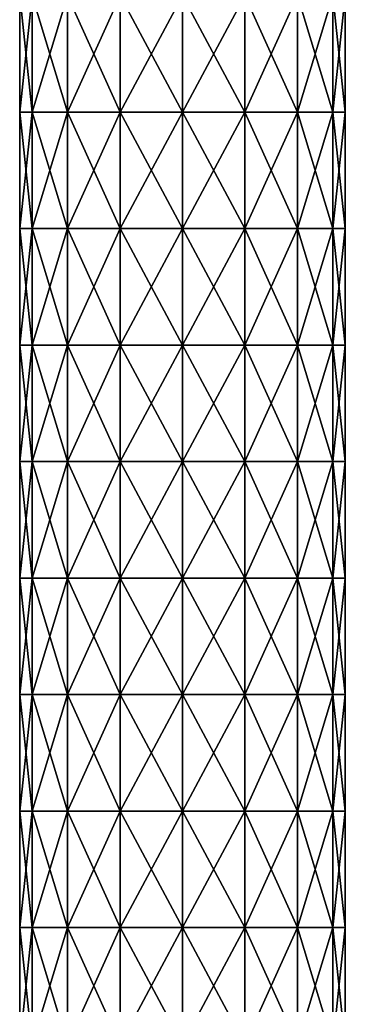
# Model space of a CAD drawing. Units: millimetres. Extents: x -38 to 18, y -241 to 140.
# Drawn here: x -7 to 7, y -154 to -112 of the extents above; entities that cross this region are included whole.
import ezdxf

# ---------------------------------------------------------------- set-up
doc = ezdxf.new("R2010")
doc.units = ezdxf.units.MM
doc.header["$LTSCALE"] = 41.718519
doc.layers.add('267', color=7, linetype='CONTINUOUS')
doc.layers.add('268', color=7, linetype='CONTINUOUS')

msp = doc.modelspace()

# ---------------------------------------------------------------- linework, layer by layer
at = {"layer": '267', "linetype": 'Continuous'}
for points in [[(-7, -115.88), (-6.467, -115.88, 2.679), (-7, -110.875), (-7, -115.88)], [(-7, -110.875), (-6.467, -115.88, 2.679), (-6.467, -110.875, 2.679), (-7, -110.875)], [(-6.467, -115.88, 2.679), (-4.95, -115.88, 4.95), (-6.467, -110.875, 2.679), (-6.467, -115.88, 2.679)], [(-6.467, -110.875, 2.679), (-4.95, -115.88, 4.95), (-4.95, -110.875, 4.95), (-6.467, -110.875, 2.679)], [(-4.95, -115.88, 4.95), (-2.679, -115.88, 6.467), (-4.95, -110.875, 4.95), (-4.95, -115.88, 4.95)], [(-4.95, -110.875, 4.95), (-2.679, -115.88, 6.467), (-2.679, -110.875, 6.467), (-4.95, -110.875, 4.95)], [(-2.679, -115.88, 6.467), (0, -115.88, 7), (-2.679, -110.875, 6.467), (-2.679, -115.88, 6.467)], [(-2.679, -110.875, 6.467), (0, -115.88, 7), (0, -110.875, 7), (-2.679, -110.875, 6.467)], [(0, -115.88, 7), (2.679, -115.88, 6.467), (0, -110.875, 7), (0, -115.88, 7)], [(0, -110.875, 7), (2.679, -115.88, 6.467), (2.679, -110.875, 6.467), (0, -110.875, 7)], [(2.679, -115.88, 6.467), (4.95, -115.88, 4.95), (2.679, -110.875, 6.467), (2.679, -115.88, 6.467)], [(2.679, -110.875, 6.467), (4.95, -115.88, 4.95), (4.95, -110.875, 4.95), (2.679, -110.875, 6.467)], [(4.95, -115.88, 4.95), (6.467, -115.88, 2.679), (4.95, -110.875, 4.95), (4.95, -115.88, 4.95)], [(4.95, -110.875, 4.95), (6.467, -115.88, 2.679), (6.467, -110.875, 2.679), (4.95, -110.875, 4.95)], [(6.467, -115.88, 2.679), (7, -115.88), (6.467, -110.875, 2.679), (6.467, -115.88, 2.679)], [(7, -115.88), (7, -110.875), (6.467, -110.875, 2.679), (7, -115.88)], [(-7, -120.885), (-6.467, -120.885, 2.679), (-7, -115.88), (-7, -120.885)], [(-7, -115.88), (-6.467, -120.885, 2.679), (-6.467, -115.88, 2.679), (-7, -115.88)], [(-6.467, -120.885, 2.679), (-4.95, -120.885, 4.95), (-6.467, -115.88, 2.679), (-6.467, -120.885, 2.679)], [(-6.467, -115.88, 2.679), (-4.95, -120.885, 4.95), (-4.95, -115.88, 4.95), (-6.467, -115.88, 2.679)], [(-4.95, -120.885, 4.95), (-2.679, -120.885, 6.467), (-4.95, -115.88, 4.95), (-4.95, -120.885, 4.95)], [(-4.95, -115.88, 4.95), (-2.679, -120.885, 6.467), (-2.679, -115.88, 6.467), (-4.95, -115.88, 4.95)], [(-2.679, -120.885, 6.467), (0, -120.885, 7), (-2.679, -115.88, 6.467), (-2.679, -120.885, 6.467)], [(-2.679, -115.88, 6.467), (0, -120.885, 7), (0, -115.88, 7), (-2.679, -115.88, 6.467)], [(0, -120.885, 7), (2.679, -120.885, 6.467), (0, -115.88, 7), (0, -120.885, 7)], [(0, -115.88, 7), (2.679, -120.885, 6.467), (2.679, -115.88, 6.467), (0, -115.88, 7)], [(2.679, -120.885, 6.467), (4.95, -120.885, 4.95), (2.679, -115.88, 6.467), (2.679, -120.885, 6.467)], [(2.679, -115.88, 6.467), (4.95, -120.885, 4.95), (4.95, -115.88, 4.95), (2.679, -115.88, 6.467)], [(4.95, -120.885, 4.95), (6.467, -120.885, 2.679), (4.95, -115.88, 4.95), (4.95, -120.885, 4.95)], [(4.95, -115.88, 4.95), (6.467, -120.885, 2.679), (6.467, -115.88, 2.679), (4.95, -115.88, 4.95)], [(6.467, -120.885, 2.679), (7, -120.885), (6.467, -115.88, 2.679), (6.467, -120.885, 2.679)], [(7, -120.885), (7, -115.88), (6.467, -115.88, 2.679), (7, -120.885)], [(-7, -125.89), (-6.467, -125.89, 2.679), (-7, -120.885), (-7, -125.89)], [(-7, -120.885), (-6.467, -125.89, 2.679), (-6.467, -120.885, 2.679), (-7, -120.885)], [(-6.467, -125.89, 2.679), (-4.95, -125.89, 4.95), (-6.467, -120.885, 2.679), (-6.467, -125.89, 2.679)], [(-6.467, -120.885, 2.679), (-4.95, -125.89, 4.95), (-4.95, -120.885, 4.95), (-6.467, -120.885, 2.679)], [(-4.95, -125.89, 4.95), (-2.679, -125.89, 6.467), (-4.95, -120.885, 4.95), (-4.95, -125.89, 4.95)], [(-4.95, -120.885, 4.95), (-2.679, -125.89, 6.467), (-2.679, -120.885, 6.467), (-4.95, -120.885, 4.95)], [(-2.679, -125.89, 6.467), (0, -125.89, 7), (-2.679, -120.885, 6.467), (-2.679, -125.89, 6.467)], [(-2.679, -120.885, 6.467), (0, -125.89, 7), (0, -120.885, 7), (-2.679, -120.885, 6.467)], [(0, -125.89, 7), (2.679, -125.89, 6.467), (0, -120.885, 7), (0, -125.89, 7)], [(0, -120.885, 7), (2.679, -125.89, 6.467), (2.679, -120.885, 6.467), (0, -120.885, 7)], [(2.679, -125.89, 6.467), (4.95, -125.89, 4.95), (2.679, -120.885, 6.467), (2.679, -125.89, 6.467)], [(2.679, -120.885, 6.467), (4.95, -125.89, 4.95), (4.95, -120.885, 4.95), (2.679, -120.885, 6.467)], [(4.95, -125.89, 4.95), (6.467, -125.89, 2.679), (4.95, -120.885, 4.95), (4.95, -125.89, 4.95)], [(4.95, -120.885, 4.95), (6.467, -125.89, 2.679), (6.467, -120.885, 2.679), (4.95, -120.885, 4.95)], [(6.467, -125.89, 2.679), (7, -125.89), (6.467, -120.885, 2.679), (6.467, -125.89, 2.679)], [(7, -125.89), (7, -120.885), (6.467, -120.885, 2.679), (7, -125.89)], [(-7, -130.895), (-6.467, -130.895, 2.679), (-7, -125.89), (-7, -130.895)], [(-7, -125.89), (-6.467, -130.895, 2.679), (-6.467, -125.89, 2.679), (-7, -125.89)], [(-6.467, -130.895, 2.679), (-4.95, -130.895, 4.95), (-6.467, -125.89, 2.679), (-6.467, -130.895, 2.679)], [(-6.467, -125.89, 2.679), (-4.95, -130.895, 4.95), (-4.95, -125.89, 4.95), (-6.467, -125.89, 2.679)], [(-4.95, -130.895, 4.95), (-2.679, -130.895, 6.467), (-4.95, -125.89, 4.95), (-4.95, -130.895, 4.95)], [(-4.95, -125.89, 4.95), (-2.679, -130.895, 6.467), (-2.679, -125.89, 6.467), (-4.95, -125.89, 4.95)], [(-2.679, -130.895, 6.467), (0, -130.895, 7), (-2.679, -125.89, 6.467), (-2.679, -130.895, 6.467)], [(-2.679, -125.89, 6.467), (0, -130.895, 7), (0, -125.89, 7), (-2.679, -125.89, 6.467)], [(0, -130.895, 7), (2.679, -130.895, 6.467), (0, -125.89, 7), (0, -130.895, 7)], [(0, -125.89, 7), (2.679, -130.895, 6.467), (2.679, -125.89, 6.467), (0, -125.89, 7)], [(2.679, -130.895, 6.467), (4.95, -130.895, 4.95), (2.679, -125.89, 6.467), (2.679, -130.895, 6.467)], [(2.679, -125.89, 6.467), (4.95, -130.895, 4.95), (4.95, -125.89, 4.95), (2.679, -125.89, 6.467)], [(4.95, -130.895, 4.95), (6.467, -130.895, 2.679), (4.95, -125.89, 4.95), (4.95, -130.895, 4.95)], [(4.95, -125.89, 4.95), (6.467, -130.895, 2.679), (6.467, -125.89, 2.679), (4.95, -125.89, 4.95)], [(6.467, -130.895, 2.679), (7, -130.895), (6.467, -125.89, 2.679), (6.467, -130.895, 2.679)], [(7, -130.895), (7, -125.89), (6.467, -125.89, 2.679), (7, -130.895)], [(-7, -135.9), (-6.467, -135.9, 2.679), (-7, -130.895), (-7, -135.9)], [(-7, -130.895), (-6.467, -135.9, 2.679), (-6.467, -130.895, 2.679), (-7, -130.895)], [(-6.467, -135.9, 2.679), (-4.95, -135.9, 4.95), (-6.467, -130.895, 2.679), (-6.467, -135.9, 2.679)], [(-6.467, -130.895, 2.679), (-4.95, -135.9, 4.95), (-4.95, -130.895, 4.95), (-6.467, -130.895, 2.679)], [(-4.95, -135.9, 4.95), (-2.679, -135.9, 6.467), (-4.95, -130.895, 4.95), (-4.95, -135.9, 4.95)], [(-4.95, -130.895, 4.95), (-2.679, -135.9, 6.467), (-2.679, -130.895, 6.467), (-4.95, -130.895, 4.95)], [(-2.679, -135.9, 6.467), (0, -135.9, 7), (-2.679, -130.895, 6.467), (-2.679, -135.9, 6.467)], [(-2.679, -130.895, 6.467), (0, -135.9, 7), (0, -130.895, 7), (-2.679, -130.895, 6.467)], [(0, -135.9, 7), (2.679, -135.9, 6.467), (0, -130.895, 7), (0, -135.9, 7)], [(0, -130.895, 7), (2.679, -135.9, 6.467), (2.679, -130.895, 6.467), (0, -130.895, 7)], [(2.679, -135.9, 6.467), (4.95, -135.9, 4.95), (2.679, -130.895, 6.467), (2.679, -135.9, 6.467)], [(2.679, -130.895, 6.467), (4.95, -135.9, 4.95), (4.95, -130.895, 4.95), (2.679, -130.895, 6.467)], [(4.95, -135.9, 4.95), (6.467, -135.9, 2.679), (4.95, -130.895, 4.95), (4.95, -135.9, 4.95)], [(4.95, -130.895, 4.95), (6.467, -135.9, 2.679), (6.467, -130.895, 2.679), (4.95, -130.895, 4.95)], [(6.467, -135.9, 2.679), (7, -135.9), (6.467, -130.895, 2.679), (6.467, -135.9, 2.679)], [(7, -135.9), (7, -130.895), (6.467, -130.895, 2.679), (7, -135.9)], [(-7, -140.905), (-6.467, -140.905, 2.679), (-7, -135.9), (-7, -140.905)], [(-7, -135.9), (-6.467, -140.905, 2.679), (-6.467, -135.9, 2.679), (-7, -135.9)], [(-6.467, -140.905, 2.679), (-4.95, -140.905, 4.95), (-6.467, -135.9, 2.679), (-6.467, -140.905, 2.679)], [(-6.467, -135.9, 2.679), (-4.95, -140.905, 4.95), (-4.95, -135.9, 4.95), (-6.467, -135.9, 2.679)], [(-4.95, -140.905, 4.95), (-2.679, -140.905, 6.467), (-4.95, -135.9, 4.95), (-4.95, -140.905, 4.95)], [(-4.95, -135.9, 4.95), (-2.679, -140.905, 6.467), (-2.679, -135.9, 6.467), (-4.95, -135.9, 4.95)], [(-2.679, -140.905, 6.467), (0, -140.905, 7), (-2.679, -135.9, 6.467), (-2.679, -140.905, 6.467)], [(-2.679, -135.9, 6.467), (0, -140.905, 7), (0, -135.9, 7), (-2.679, -135.9, 6.467)], [(0, -140.905, 7), (2.679, -140.905, 6.467), (0, -135.9, 7), (0, -140.905, 7)], [(0, -135.9, 7), (2.679, -140.905, 6.467), (2.679, -135.9, 6.467), (0, -135.9, 7)], [(2.679, -140.905, 6.467), (4.95, -140.905, 4.95), (2.679, -135.9, 6.467), (2.679, -140.905, 6.467)], [(2.679, -135.9, 6.467), (4.95, -140.905, 4.95), (4.95, -135.9, 4.95), (2.679, -135.9, 6.467)], [(4.95, -140.905, 4.95), (6.467, -140.905, 2.679), (4.95, -135.9, 4.95), (4.95, -140.905, 4.95)], [(4.95, -135.9, 4.95), (6.467, -140.905, 2.679), (6.467, -135.9, 2.679), (4.95, -135.9, 4.95)], [(6.467, -140.905, 2.679), (7, -140.905), (6.467, -135.9, 2.679), (6.467, -140.905, 2.679)], [(7, -140.905), (7, -135.9), (6.467, -135.9, 2.679), (7, -140.905)], [(-7, -145.91), (-6.467, -145.91, 2.679), (-7, -140.905), (-7, -145.91)], [(-7, -140.905), (-6.467, -145.91, 2.679), (-6.467, -140.905, 2.679), (-7, -140.905)], [(-6.467, -145.91, 2.679), (-4.95, -145.91, 4.95), (-6.467, -140.905, 2.679), (-6.467, -145.91, 2.679)], [(-6.467, -140.905, 2.679), (-4.95, -145.91, 4.95), (-4.95, -140.905, 4.95), (-6.467, -140.905, 2.679)], [(-4.95, -145.91, 4.95), (-2.679, -145.91, 6.467), (-4.95, -140.905, 4.95), (-4.95, -145.91, 4.95)], [(-4.95, -140.905, 4.95), (-2.679, -145.91, 6.467), (-2.679, -140.905, 6.467), (-4.95, -140.905, 4.95)], [(-2.679, -145.91, 6.467), (0, -145.91, 7), (-2.679, -140.905, 6.467), (-2.679, -145.91, 6.467)], [(-2.679, -140.905, 6.467), (0, -145.91, 7), (0, -140.905, 7), (-2.679, -140.905, 6.467)], [(0, -145.91, 7), (2.679, -145.91, 6.467), (0, -140.905, 7), (0, -145.91, 7)], [(0, -140.905, 7), (2.679, -145.91, 6.467), (2.679, -140.905, 6.467), (0, -140.905, 7)], [(2.679, -145.91, 6.467), (4.95, -145.91, 4.95), (2.679, -140.905, 6.467), (2.679, -145.91, 6.467)], [(2.679, -140.905, 6.467), (4.95, -145.91, 4.95), (4.95, -140.905, 4.95), (2.679, -140.905, 6.467)], [(4.95, -145.91, 4.95), (6.467, -145.91, 2.679), (4.95, -140.905, 4.95), (4.95, -145.91, 4.95)], [(4.95, -140.905, 4.95), (6.467, -145.91, 2.679), (6.467, -140.905, 2.679), (4.95, -140.905, 4.95)], [(6.467, -145.91, 2.679), (7, -145.91), (6.467, -140.905, 2.679), (6.467, -145.91, 2.679)], [(7, -145.91), (7, -140.905), (6.467, -140.905, 2.679), (7, -145.91)], [(-7, -150.915), (-6.467, -150.915, 2.679), (-7, -145.91), (-7, -150.915)], [(-7, -145.91), (-6.467, -150.915, 2.679), (-6.467, -145.91, 2.679), (-7, -145.91)], [(-6.467, -150.915, 2.679), (-4.95, -150.915, 4.95), (-6.467, -145.91, 2.679), (-6.467, -150.915, 2.679)], [(-6.467, -145.91, 2.679), (-4.95, -150.915, 4.95), (-4.95, -145.91, 4.95), (-6.467, -145.91, 2.679)], [(-4.95, -150.915, 4.95), (-2.679, -150.915, 6.467), (-4.95, -145.91, 4.95), (-4.95, -150.915, 4.95)], [(-4.95, -145.91, 4.95), (-2.679, -150.915, 6.467), (-2.679, -145.91, 6.467), (-4.95, -145.91, 4.95)], [(-2.679, -150.915, 6.467), (0, -150.915, 7), (-2.679, -145.91, 6.467), (-2.679, -150.915, 6.467)], [(-2.679, -145.91, 6.467), (0, -150.915, 7), (0, -145.91, 7), (-2.679, -145.91, 6.467)], [(0, -150.915, 7), (2.679, -150.915, 6.467), (0, -145.91, 7), (0, -150.915, 7)], [(0, -145.91, 7), (2.679, -150.915, 6.467), (2.679, -145.91, 6.467), (0, -145.91, 7)], [(2.679, -150.915, 6.467), (4.95, -150.915, 4.95), (2.679, -145.91, 6.467), (2.679, -150.915, 6.467)], [(2.679, -145.91, 6.467), (4.95, -150.915, 4.95), (4.95, -145.91, 4.95), (2.679, -145.91, 6.467)], [(4.95, -150.915, 4.95), (6.467, -150.915, 2.679), (4.95, -145.91, 4.95), (4.95, -150.915, 4.95)], [(4.95, -145.91, 4.95), (6.467, -150.915, 2.679), (6.467, -145.91, 2.679), (4.95, -145.91, 4.95)], [(6.467, -150.915, 2.679), (7, -150.915), (6.467, -145.91, 2.679), (6.467, -150.915, 2.679)], [(7, -150.915), (7, -145.91), (6.467, -145.91, 2.679), (7, -150.915)], [(-7, -155.92), (-6.467, -155.92, 2.679), (-7, -150.915), (-7, -155.92)], [(-7, -150.915), (-6.467, -155.92, 2.679), (-6.467, -150.915, 2.679), (-7, -150.915)], [(-6.467, -155.92, 2.679), (-4.95, -155.92, 4.95), (-6.467, -150.915, 2.679), (-6.467, -155.92, 2.679)], [(-6.467, -150.915, 2.679), (-4.95, -155.92, 4.95), (-4.95, -150.915, 4.95), (-6.467, -150.915, 2.679)], [(-4.95, -155.92, 4.95), (-2.679, -155.92, 6.467), (-4.95, -150.915, 4.95), (-4.95, -155.92, 4.95)], [(-4.95, -150.915, 4.95), (-2.679, -155.92, 6.467), (-2.679, -150.915, 6.467), (-4.95, -150.915, 4.95)], [(-2.679, -155.92, 6.467), (0, -155.92, 7), (-2.679, -150.915, 6.467), (-2.679, -155.92, 6.467)], [(-2.679, -150.915, 6.467), (0, -155.92, 7), (0, -150.915, 7), (-2.679, -150.915, 6.467)], [(0, -155.92, 7), (2.679, -155.92, 6.467), (0, -150.915, 7), (0, -155.92, 7)], [(0, -150.915, 7), (2.679, -155.92, 6.467), (2.679, -150.915, 6.467), (0, -150.915, 7)], [(2.679, -155.92, 6.467), (4.95, -155.92, 4.95), (2.679, -150.915, 6.467), (2.679, -155.92, 6.467)], [(2.679, -150.915, 6.467), (4.95, -155.92, 4.95), (4.95, -150.915, 4.95), (2.679, -150.915, 6.467)], [(4.95, -155.92, 4.95), (6.467, -155.92, 2.679), (4.95, -150.915, 4.95), (4.95, -155.92, 4.95)], [(4.95, -150.915, 4.95), (6.467, -155.92, 2.679), (6.467, -150.915, 2.679), (4.95, -150.915, 4.95)], [(6.467, -155.92, 2.679), (7, -155.92), (6.467, -150.915, 2.679), (6.467, -155.92, 2.679)], [(7, -155.92), (7, -150.915), (6.467, -150.915, 2.679), (7, -155.92)]]:
    msp.add_3dface(points, dxfattribs=at)
at = {"layer": '268', "linetype": 'Continuous'}
for points in [[(-7, -115.88), (-7, -110.875), (-6.467, -110.875, -2.679), (-7, -115.88)], [(-7, -115.88), (-6.467, -110.875, -2.679), (-6.467, -115.88, -2.679), (-7, -115.88)], [(-6.467, -110.875, -2.679), (-4.95, -110.875, -4.95), (-6.467, -115.88, -2.679), (-6.467, -110.875, -2.679)], [(-6.467, -115.88, -2.679), (-4.95, -110.875, -4.95), (-4.95, -115.88, -4.95), (-6.467, -115.88, -2.679)], [(-4.95, -115.88, -4.95), (-2.679, -110.875, -6.467), (-2.679, -115.88, -6.467), (-4.95, -115.88, -4.95)], [(-4.95, -110.875, -4.95), (-2.679, -110.875, -6.467), (-4.95, -115.88, -4.95), (-4.95, -110.875, -4.95)], [(-2.679, -115.88, -6.467), (0, -110.875, -7), (0, -115.88, -7), (-2.679, -115.88, -6.467)], [(-2.679, -110.875, -6.467), (0, -110.875, -7), (-2.679, -115.88, -6.467), (-2.679, -110.875, -6.467)], [(0, -115.88, -7), (2.679, -110.875, -6.467), (2.679, -115.88, -6.467), (0, -115.88, -7)], [(0, -110.875, -7), (2.679, -110.875, -6.467), (0, -115.88, -7), (0, -110.875, -7)], [(2.679, -115.88, -6.467), (4.95, -110.875, -4.95), (4.95, -115.88, -4.95), (2.679, -115.88, -6.467)], [(2.679, -110.875, -6.467), (4.95, -110.875, -4.95), (2.679, -115.88, -6.467), (2.679, -110.875, -6.467)], [(4.95, -115.88, -4.95), (6.467, -110.875, -2.679), (6.467, -115.88, -2.679), (4.95, -115.88, -4.95)], [(4.95, -110.875, -4.95), (6.467, -110.875, -2.679), (4.95, -115.88, -4.95), (4.95, -110.875, -4.95)], [(7, -110.875), (7, -115.88), (6.467, -115.88, -2.679), (7, -110.875)], [(6.467, -110.875, -2.679), (7, -110.875), (6.467, -115.88, -2.679), (6.467, -110.875, -2.679)], [(-7, -120.885), (-7, -115.88), (-6.467, -115.88, -2.679), (-7, -120.885)], [(-7, -120.885), (-6.467, -115.88, -2.679), (-6.467, -120.885, -2.679), (-7, -120.885)], [(-6.467, -115.88, -2.679), (-4.95, -115.88, -4.95), (-6.467, -120.885, -2.679), (-6.467, -115.88, -2.679)], [(-6.467, -120.885, -2.679), (-4.95, -115.88, -4.95), (-4.95, -120.885, -4.95), (-6.467, -120.885, -2.679)], [(-4.95, -115.88, -4.95), (-2.679, -115.88, -6.467), (-4.95, -120.885, -4.95), (-4.95, -115.88, -4.95)], [(-4.95, -120.885, -4.95), (-2.679, -115.88, -6.467), (-2.679, -120.885, -6.467), (-4.95, -120.885, -4.95)], [(-2.679, -120.885, -6.467), (0, -115.88, -7), (0, -120.885, -7), (-2.679, -120.885, -6.467)], [(-2.679, -115.88, -6.467), (0, -115.88, -7), (-2.679, -120.885, -6.467), (-2.679, -115.88, -6.467)], [(0, -120.885, -7), (2.679, -115.88, -6.467), (2.679, -120.885, -6.467), (0, -120.885, -7)], [(0, -115.88, -7), (2.679, -115.88, -6.467), (0, -120.885, -7), (0, -115.88, -7)], [(2.679, -120.885, -6.467), (4.95, -115.88, -4.95), (4.95, -120.885, -4.95), (2.679, -120.885, -6.467)], [(2.679, -115.88, -6.467), (4.95, -115.88, -4.95), (2.679, -120.885, -6.467), (2.679, -115.88, -6.467)], [(4.95, -120.885, -4.95), (6.467, -115.88, -2.679), (6.467, -120.885, -2.679), (4.95, -120.885, -4.95)], [(4.95, -115.88, -4.95), (6.467, -115.88, -2.679), (4.95, -120.885, -4.95), (4.95, -115.88, -4.95)], [(7, -115.88), (7, -120.885), (6.467, -120.885, -2.679), (7, -115.88)], [(6.467, -115.88, -2.679), (7, -115.88), (6.467, -120.885, -2.679), (6.467, -115.88, -2.679)], [(-7, -125.89), (-7, -120.885), (-6.467, -120.885, -2.679), (-7, -125.89)], [(-7, -125.89), (-6.467, -120.885, -2.679), (-6.467, -125.89, -2.679), (-7, -125.89)], [(-6.467, -125.89, -2.679), (-4.95, -120.885, -4.95), (-4.95, -125.89, -4.95), (-6.467, -125.89, -2.679)], [(-6.467, -120.885, -2.679), (-4.95, -120.885, -4.95), (-6.467, -125.89, -2.679), (-6.467, -120.885, -2.679)], [(-4.95, -120.885, -4.95), (-2.679, -120.885, -6.467), (-4.95, -125.89, -4.95), (-4.95, -120.885, -4.95)], [(-4.95, -125.89, -4.95), (-2.679, -120.885, -6.467), (-2.679, -125.89, -6.467), (-4.95, -125.89, -4.95)], [(-2.679, -125.89, -6.467), (0, -120.885, -7), (0, -125.89, -7), (-2.679, -125.89, -6.467)], [(-2.679, -120.885, -6.467), (0, -120.885, -7), (-2.679, -125.89, -6.467), (-2.679, -120.885, -6.467)], [(0, -125.89, -7), (2.679, -120.885, -6.467), (2.679, -125.89, -6.467), (0, -125.89, -7)], [(0, -120.885, -7), (2.679, -120.885, -6.467), (0, -125.89, -7), (0, -120.885, -7)], [(2.679, -125.89, -6.467), (4.95, -120.885, -4.95), (4.95, -125.89, -4.95), (2.679, -125.89, -6.467)], [(2.679, -120.885, -6.467), (4.95, -120.885, -4.95), (2.679, -125.89, -6.467), (2.679, -120.885, -6.467)], [(4.95, -125.89, -4.95), (6.467, -120.885, -2.679), (6.467, -125.89, -2.679), (4.95, -125.89, -4.95)], [(4.95, -120.885, -4.95), (6.467, -120.885, -2.679), (4.95, -125.89, -4.95), (4.95, -120.885, -4.95)], [(7, -120.885), (7, -125.89), (6.467, -125.89, -2.679), (7, -120.885)], [(6.467, -120.885, -2.679), (7, -120.885), (6.467, -125.89, -2.679), (6.467, -120.885, -2.679)], [(-7, -130.895), (-7, -125.89), (-6.467, -125.89, -2.679), (-7, -130.895)], [(-7, -130.895), (-6.467, -125.89, -2.679), (-6.467, -130.895, -2.679), (-7, -130.895)], [(-6.467, -130.895, -2.679), (-4.95, -125.89, -4.95), (-4.95, -130.895, -4.95), (-6.467, -130.895, -2.679)], [(-6.467, -125.89, -2.679), (-4.95, -125.89, -4.95), (-6.467, -130.895, -2.679), (-6.467, -125.89, -2.679)], [(-4.95, -130.895, -4.95), (-2.679, -125.89, -6.467), (-2.679, -130.895, -6.467), (-4.95, -130.895, -4.95)], [(-4.95, -125.89, -4.95), (-2.679, -125.89, -6.467), (-4.95, -130.895, -4.95), (-4.95, -125.89, -4.95)], [(-2.679, -125.89, -6.467), (0, -125.89, -7), (-2.679, -130.895, -6.467), (-2.679, -125.89, -6.467)], [(-2.679, -130.895, -6.467), (0, -125.89, -7), (0, -130.895, -7), (-2.679, -130.895, -6.467)], [(0, -130.895, -7), (2.679, -125.89, -6.467), (2.679, -130.895, -6.467), (0, -130.895, -7)], [(0, -125.89, -7), (2.679, -125.89, -6.467), (0, -130.895, -7), (0, -125.89, -7)], [(2.679, -130.895, -6.467), (4.95, -125.89, -4.95), (4.95, -130.895, -4.95), (2.679, -130.895, -6.467)], [(2.679, -125.89, -6.467), (4.95, -125.89, -4.95), (2.679, -130.895, -6.467), (2.679, -125.89, -6.467)], [(4.95, -130.895, -4.95), (6.467, -125.89, -2.679), (6.467, -130.895, -2.679), (4.95, -130.895, -4.95)], [(4.95, -125.89, -4.95), (6.467, -125.89, -2.679), (4.95, -130.895, -4.95), (4.95, -125.89, -4.95)], [(7, -125.89), (7, -130.895), (6.467, -130.895, -2.679), (7, -125.89)], [(6.467, -125.89, -2.679), (7, -125.89), (6.467, -130.895, -2.679), (6.467, -125.89, -2.679)], [(-7, -135.9), (-7, -130.895), (-6.467, -130.895, -2.679), (-7, -135.9)], [(-7, -135.9), (-6.467, -130.895, -2.679), (-6.467, -135.9, -2.679), (-7, -135.9)], [(-6.467, -130.895, -2.679), (-4.95, -130.895, -4.95), (-6.467, -135.9, -2.679), (-6.467, -130.895, -2.679)], [(-6.467, -135.9, -2.679), (-4.95, -130.895, -4.95), (-4.95, -135.9, -4.95), (-6.467, -135.9, -2.679)], [(-4.95, -135.9, -4.95), (-2.679, -130.895, -6.467), (-2.679, -135.9, -6.467), (-4.95, -135.9, -4.95)], [(-4.95, -130.895, -4.95), (-2.679, -130.895, -6.467), (-4.95, -135.9, -4.95), (-4.95, -130.895, -4.95)], [(-2.679, -130.895, -6.467), (0, -130.895, -7), (-2.679, -135.9, -6.467), (-2.679, -130.895, -6.467)], [(-2.679, -135.9, -6.467), (0, -130.895, -7), (0, -135.9, -7), (-2.679, -135.9, -6.467)], [(0, -135.9, -7), (2.679, -130.895, -6.467), (2.679, -135.9, -6.467), (0, -135.9, -7)], [(0, -130.895, -7), (2.679, -130.895, -6.467), (0, -135.9, -7), (0, -130.895, -7)], [(2.679, -135.9, -6.467), (4.95, -130.895, -4.95), (4.95, -135.9, -4.95), (2.679, -135.9, -6.467)], [(2.679, -130.895, -6.467), (4.95, -130.895, -4.95), (2.679, -135.9, -6.467), (2.679, -130.895, -6.467)], [(4.95, -135.9, -4.95), (6.467, -130.895, -2.679), (6.467, -135.9, -2.679), (4.95, -135.9, -4.95)], [(4.95, -130.895, -4.95), (6.467, -130.895, -2.679), (4.95, -135.9, -4.95), (4.95, -130.895, -4.95)], [(7, -130.895), (7, -135.9), (6.467, -135.9, -2.679), (7, -130.895)], [(6.467, -130.895, -2.679), (7, -130.895), (6.467, -135.9, -2.679), (6.467, -130.895, -2.679)], [(-7, -140.905), (-7, -135.9), (-6.467, -135.9, -2.679), (-7, -140.905)], [(-7, -140.905), (-6.467, -135.9, -2.679), (-6.467, -140.905, -2.679), (-7, -140.905)], [(-6.467, -140.905, -2.679), (-4.95, -135.9, -4.95), (-4.95, -140.905, -4.95), (-6.467, -140.905, -2.679)], [(-6.467, -135.9, -2.679), (-4.95, -135.9, -4.95), (-6.467, -140.905, -2.679), (-6.467, -135.9, -2.679)], [(-4.95, -135.9, -4.95), (-2.679, -135.9, -6.467), (-4.95, -140.905, -4.95), (-4.95, -135.9, -4.95)], [(-4.95, -140.905, -4.95), (-2.679, -135.9, -6.467), (-2.679, -140.905, -6.467), (-4.95, -140.905, -4.95)], [(-2.679, -135.9, -6.467), (0, -135.9, -7), (-2.679, -140.905, -6.467), (-2.679, -135.9, -6.467)], [(-2.679, -140.905, -6.467), (0, -135.9, -7), (0, -140.905, -7), (-2.679, -140.905, -6.467)], [(0, -140.905, -7), (2.679, -135.9, -6.467), (2.679, -140.905, -6.467), (0, -140.905, -7)], [(0, -135.9, -7), (2.679, -135.9, -6.467), (0, -140.905, -7), (0, -135.9, -7)], [(2.679, -140.905, -6.467), (4.95, -135.9, -4.95), (4.95, -140.905, -4.95), (2.679, -140.905, -6.467)], [(2.679, -135.9, -6.467), (4.95, -135.9, -4.95), (2.679, -140.905, -6.467), (2.679, -135.9, -6.467)], [(4.95, -140.905, -4.95), (6.467, -135.9, -2.679), (6.467, -140.905, -2.679), (4.95, -140.905, -4.95)], [(4.95, -135.9, -4.95), (6.467, -135.9, -2.679), (4.95, -140.905, -4.95), (4.95, -135.9, -4.95)], [(7, -135.9), (7, -140.905), (6.467, -140.905, -2.679), (7, -135.9)], [(6.467, -135.9, -2.679), (7, -135.9), (6.467, -140.905, -2.679), (6.467, -135.9, -2.679)], [(-7, -145.91), (-7, -140.905), (-6.467, -140.905, -2.679), (-7, -145.91)], [(-7, -145.91), (-6.467, -140.905, -2.679), (-6.467, -145.91, -2.679), (-7, -145.91)], [(-6.467, -145.91, -2.679), (-4.95, -140.905, -4.95), (-4.95, -145.91, -4.95), (-6.467, -145.91, -2.679)], [(-6.467, -140.905, -2.679), (-4.95, -140.905, -4.95), (-6.467, -145.91, -2.679), (-6.467, -140.905, -2.679)], [(-4.95, -145.91, -4.95), (-2.679, -140.905, -6.467), (-2.679, -145.91, -6.467), (-4.95, -145.91, -4.95)], [(-4.95, -140.905, -4.95), (-2.679, -140.905, -6.467), (-4.95, -145.91, -4.95), (-4.95, -140.905, -4.95)], [(-2.679, -145.91, -6.467), (0, -140.905, -7), (0, -145.91, -7), (-2.679, -145.91, -6.467)], [(-2.679, -140.905, -6.467), (0, -140.905, -7), (-2.679, -145.91, -6.467), (-2.679, -140.905, -6.467)], [(0, -145.91, -7), (2.679, -140.905, -6.467), (2.679, -145.91, -6.467), (0, -145.91, -7)], [(0, -140.905, -7), (2.679, -140.905, -6.467), (0, -145.91, -7), (0, -140.905, -7)], [(2.679, -145.91, -6.467), (4.95, -140.905, -4.95), (4.95, -145.91, -4.95), (2.679, -145.91, -6.467)], [(2.679, -140.905, -6.467), (4.95, -140.905, -4.95), (2.679, -145.91, -6.467), (2.679, -140.905, -6.467)], [(4.95, -145.91, -4.95), (6.467, -140.905, -2.679), (6.467, -145.91, -2.679), (4.95, -145.91, -4.95)], [(4.95, -140.905, -4.95), (6.467, -140.905, -2.679), (4.95, -145.91, -4.95), (4.95, -140.905, -4.95)], [(7, -140.905), (7, -145.91), (6.467, -145.91, -2.679), (7, -140.905)], [(6.467, -140.905, -2.679), (7, -140.905), (6.467, -145.91, -2.679), (6.467, -140.905, -2.679)], [(-7, -150.915), (-7, -145.91), (-6.467, -145.91, -2.679), (-7, -150.915)], [(-7, -150.915), (-6.467, -145.91, -2.679), (-6.467, -150.915, -2.679), (-7, -150.915)], [(-6.467, -150.915, -2.679), (-4.95, -145.91, -4.95), (-4.95, -150.915, -4.95), (-6.467, -150.915, -2.679)], [(-6.467, -145.91, -2.679), (-4.95, -145.91, -4.95), (-6.467, -150.915, -2.679), (-6.467, -145.91, -2.679)], [(-4.95, -150.915, -4.95), (-2.679, -145.91, -6.467), (-2.679, -150.915, -6.467), (-4.95, -150.915, -4.95)], [(-4.95, -145.91, -4.95), (-2.679, -145.91, -6.467), (-4.95, -150.915, -4.95), (-4.95, -145.91, -4.95)], [(-2.679, -145.91, -6.467), (0, -145.91, -7), (-2.679, -150.915, -6.467), (-2.679, -145.91, -6.467)], [(-2.679, -150.915, -6.467), (0, -145.91, -7), (0, -150.915, -7), (-2.679, -150.915, -6.467)], [(0, -150.915, -7), (2.679, -145.91, -6.467), (2.679, -150.915, -6.467), (0, -150.915, -7)], [(0, -145.91, -7), (2.679, -145.91, -6.467), (0, -150.915, -7), (0, -145.91, -7)], [(2.679, -145.91, -6.467), (4.95, -145.91, -4.95), (2.679, -150.915, -6.467), (2.679, -145.91, -6.467)], [(2.679, -150.915, -6.467), (4.95, -145.91, -4.95), (4.95, -150.915, -4.95), (2.679, -150.915, -6.467)], [(4.95, -150.915, -4.95), (6.467, -145.91, -2.679), (6.467, -150.915, -2.679), (4.95, -150.915, -4.95)], [(4.95, -145.91, -4.95), (6.467, -145.91, -2.679), (4.95, -150.915, -4.95), (4.95, -145.91, -4.95)], [(7, -145.91), (7, -150.915), (6.467, -150.915, -2.679), (7, -145.91)], [(6.467, -145.91, -2.679), (7, -145.91), (6.467, -150.915, -2.679), (6.467, -145.91, -2.679)], [(-7, -155.92), (-7, -150.915), (-6.467, -150.915, -2.679), (-7, -155.92)], [(-7, -155.92), (-6.467, -150.915, -2.679), (-6.467, -155.92, -2.679), (-7, -155.92)], [(-6.467, -155.92, -2.679), (-4.95, -150.915, -4.95), (-4.95, -155.92, -4.95), (-6.467, -155.92, -2.679)], [(-6.467, -150.915, -2.679), (-4.95, -150.915, -4.95), (-6.467, -155.92, -2.679), (-6.467, -150.915, -2.679)], [(-4.95, -150.915, -4.95), (-2.679, -150.915, -6.467), (-4.95, -155.92, -4.95), (-4.95, -150.915, -4.95)], [(-4.95, -155.92, -4.95), (-2.679, -150.915, -6.467), (-2.679, -155.92, -6.467), (-4.95, -155.92, -4.95)], [(-2.679, -150.915, -6.467), (0, -150.915, -7), (-2.679, -155.92, -6.467), (-2.679, -150.915, -6.467)], [(-2.679, -155.92, -6.467), (0, -150.915, -7), (0, -155.92, -7), (-2.679, -155.92, -6.467)], [(0, -150.915, -7), (2.679, -150.915, -6.467), (0, -155.92, -7), (0, -150.915, -7)], [(0, -155.92, -7), (2.679, -150.915, -6.467), (2.679, -155.92, -6.467), (0, -155.92, -7)], [(2.679, -155.92, -6.467), (4.95, -150.915, -4.95), (4.95, -155.92, -4.95), (2.679, -155.92, -6.467)], [(2.679, -150.915, -6.467), (4.95, -150.915, -4.95), (2.679, -155.92, -6.467), (2.679, -150.915, -6.467)], [(4.95, -155.92, -4.95), (6.467, -150.915, -2.679), (6.467, -155.92, -2.679), (4.95, -155.92, -4.95)], [(4.95, -150.915, -4.95), (6.467, -150.915, -2.679), (4.95, -155.92, -4.95), (4.95, -150.915, -4.95)], [(7, -150.915), (7, -155.92), (6.467, -155.92, -2.679), (7, -150.915)], [(6.467, -150.915, -2.679), (7, -150.915), (6.467, -155.92, -2.679), (6.467, -150.915, -2.679)]]:
    msp.add_3dface(points, dxfattribs=at)

doc.saveas('drawing.dxf')
